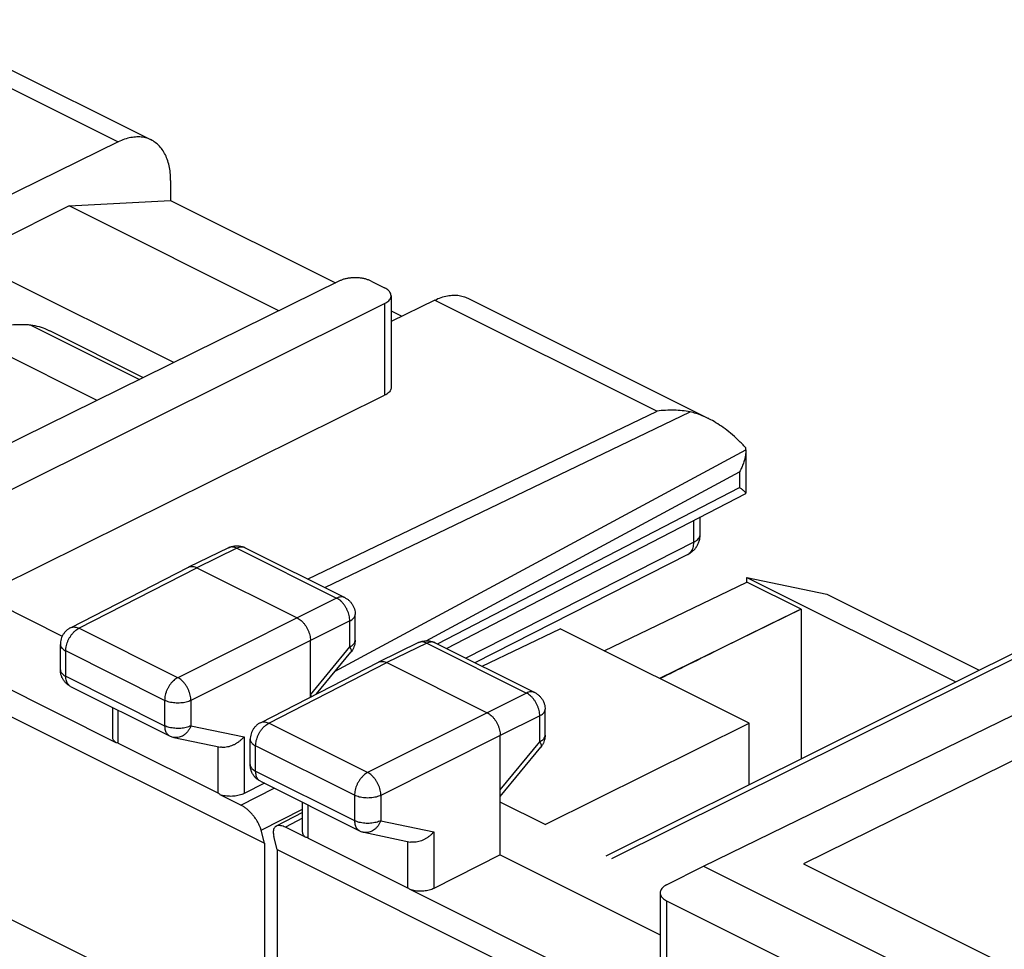
# Model space of a CAD drawing. Units: millimetres. Extents: x -38.5 to 37.8, y -37.2 to 36.9.
# Drawn here: x -7.7 to 5.5, y 9.5 to 22 of the extents above; entities that cross this region are included whole.
import ezdxf

# ---------------------------------------------------------------- set-up
doc = ezdxf.new("R2010")
doc.units = ezdxf.units.MM
doc.header["$LTSCALE"] = 16.335
doc.layers.get('0').update_dxf_attribs({"linetype": 'CONTINUOUS'})

msp = doc.modelspace()

# ---------------------------------------------------------------- linework, layer by layer
at = {"color": 0, "linetype": 'CONTINUOUS'}
for p, q in [((-9.189, 22.008), (-5.962, 20.395)), ((-9.382, 21.859), (-6.403, 20.37)), ((-6.403, 20.37), (-8.46, 19.363)), ((-5.702, 19.854), (-5.702, 19.583)), ((-7.062, 19.51), (-5.702, 19.583)), ((-5.702, 19.583), (-3.492, 18.478)), ((-7.062, 19.51), (-8.46, 18.811)), ((-4.252, 18.104), (-7.062, 19.51)), ((-20.183, 18.835), (-4.444, 10.965)), ((-5.659, 17.41), (-8.46, 18.811)), ((-3.439, 18.505), (-8.177, 16.17)), ((-3.015, 18.503), (-2.835, 18.413)), ((-6.432, 12.313), (-18.403, 18.298)), ((-2.747, 18.307), (-2.747, 17.075)), ((-2.161, 18.248), (-2.747, 17.961)), ((-2.161, 18.248), (0.819, 16.759)), ((-1.719, 18.274), (1.507, 16.66)), ((-8.248, 15.503), (-2.834, 18.203)), ((-2.834, 18.203), (-2.834, 16.971)), ((-2.747, 18.106), (-2.601, 18.033)), ((-7.576, 17.913), (-6.119, 17.184)), ((-7.327, 17.839), (-6.068, 17.209)), ((-6.688, 16.903), (-8.425, 17.771)), ((-8.248, 14.29), (-2.834, 16.971)), ((-3.865, 14.507), (0.819, 16.759)), ((-3.637, 14.393), (1.26, 16.748)), ((-3.496, 13.271), (2.009, 16.241)), ((2.009, 16.241), (2.009, 16.235)), ((2.009, 16.235), (2.009, 15.659)), ((-2.278, 13.68), (1.925, 15.947)), ((1.925, 15.947), (1.925, 15.735)), ((-2.126, 13.638), (1.925, 15.735)), ((-2.006, 13.578), (2.007, 15.655)), ((1.397, 15.106), (1.397, 15.34)), ((1.311, 15.001), (1.311, 15.295)), ((-4.925, 14.928), (-5.46, 14.667)), ((-4.814, 14.92), (-5.349, 14.659)), ((-4.814, 14.92), (-3.477, 14.251)), ((-4.703, 14.926), (-3.366, 14.258)), ((1.311, 15.001), (-1.744, 13.446)), ((1.233, 14.838), (-1.622, 13.386)), ((-7.045, 13.854), (-5.461, 14.666)), ((-6.931, 13.847), (-5.349, 14.659)), ((-5.461, 14.666), (-5.46, 14.667)), ((-5.349, 14.659), (-4.005, 13.988)), ((2.022, 14.466), (2.022, 14.53)), ((2.022, 14.53), (4.823, 13.13)), ((2.022, 14.53), (3.092, 14.306)), ((0.11, 13.547), (2.022, 14.466)), ((2.748, 14.104), (2.022, 14.466)), ((-8.248, 14.29), (-7.154, 13.743)), ((3.092, 14.306), (5.134, 13.285)), ((-3.477, 14.251), (-4.005, 13.988)), ((-3.228, 13.687), (-3.228, 14.034)), ((0.138, 10.797), (6.646, 14.038)), ((2.748, 14.104), (0.852, 13.176)), ((2.748, 14.104), (2.748, 12.097)), ((-4.005, 13.988), (-5.606, 13.185)), ((-3.3, 13.946), (-3.828, 13.683)), ((-3.3, 13.599), (-3.3, 13.946)), ((0.213, 10.759), (6.528, 13.904)), ((-5.606, 13.185), (-6.931, 13.847)), ((-1.528, 13.339), (-0.481, 13.842)), ((2.052, 12.576), (-0.481, 13.842)), ((-7.18, 13.292), (-7.18, 13.631)), ((-3.828, 13.683), (-5.43, 12.88)), ((-3.828, 12.925), (-3.828, 13.683)), ((-3.827, 12.957), (-3.3, 13.599)), ((-2.379, 13.655), (-2.914, 13.394)), ((-2.269, 13.647), (-2.803, 13.387)), ((-2.269, 13.647), (-0.931, 12.978)), ((-2.158, 13.654), (-0.821, 12.985)), ((-7.107, 13.203), (-7.107, 13.543)), ((-5.782, 12.881), (-7.107, 13.543)), ((-3.745, 12.968), (-3.285, 13.528)), ((-4.499, 12.581), (-2.916, 13.393)), ((-4.386, 12.575), (-2.803, 13.387)), ((-2.916, 13.393), (-2.914, 13.394)), ((-2.803, 13.387), (-1.46, 12.715)), ((-7.107, 13.203), (-5.782, 12.541)), ((1.44, 10.659), (6.917, 13.327)), ((-7.042, 13.068), (-5.717, 12.405)), ((-0.931, 12.978), (-1.46, 12.715)), ((7.521, 13.025), (2.783, 10.689)), ((-5.782, 12.881), (-5.782, 12.541)), ((-5.43, 12.88), (-5.43, 12.54)), ((-6.477, 12.386), (-6.477, 12.786)), ((-6.404, 12.308), (-6.404, 12.749)), ((-1.46, 12.715), (-3.061, 11.912)), ((-0.755, 12.673), (-1.283, 12.41)), ((-0.755, 12.326), (-0.755, 12.673)), ((-0.682, 12.414), (-0.682, 12.761)), ((-5.43, 12.54), (-4.718, 12.392)), ((-3.061, 11.912), (-4.386, 12.575)), ((-0.682, 11.214), (2.052, 12.576)), ((2.052, 11.751), (2.052, 12.576)), ((-1.283, 12.41), (-2.884, 11.607)), ((-1.283, 10.808), (-1.283, 12.41)), ((-6.404, 12.308), (-5.071, 11.641)), ((-5.657, 12.384), (-5.032, 12.254)), ((-4.718, 12.392), (-4.718, 11.631)), ((-4.635, 12.019), (-4.635, 12.359)), ((-1.283, 11.683), (-0.755, 12.326)), ((-5.071, 12.262), (-5.071, 11.641)), ((-4.562, 11.93), (-4.562, 12.27)), ((-3.237, 11.608), (-4.562, 12.27)), ((-1.283, 11.593), (-0.739, 12.255)), ((-4.562, 11.93), (-3.237, 11.268)), ((-4.445, 11.769), (-4.718, 11.631)), ((-4.497, 11.795), (-3.172, 11.133)), ((-6.485, 9.264), (-11.218, 11.63)), ((-4.76, 11.477), (-5.038, 11.616)), ((-4.76, 11.477), (-4.312, 11.703)), ((-3.932, 11.113), (-3.932, 11.513)), ((-3.237, 11.608), (-3.237, 11.268)), ((-2.884, 11.607), (-2.884, 11.267)), ((-0.682, 11.214), (-1.283, 11.515)), ((-4.489, 11.141), (-3.932, 11.421)), ((-3.932, 11.378), (-4.286, 11.194)), ((-3.859, 11.035), (-3.859, 11.476)), ((-3.932, 11.3), (-4.164, 11.179)), ((-2.884, 11.267), (-2.173, 11.119)), ((-4.444, 10.965), (-4.489, 11.141)), ((-3.886, 11.04), (-4.164, 11.179)), ((-3.111, 11.112), (-2.487, 10.981)), ((-2.173, 11.119), (-2.173, 10.359)), ((-4.444, 10.965), (-4.444, 8.053)), ((-4.273, 10.88), (-4.318, 11.056)), ((-3.859, 11.035), (-2.525, 10.369)), ((-2.525, 10.989), (-2.525, 10.369)), ((-4.273, 10.88), (-4.273, 8.158)), ((-4.273, 10.88), (11.466, 3.01)), ((-1.283, 10.808), (-2.173, 10.359)), ((-1.283, 10.808), (0.86, 9.737)), ((0.946, 10.406), (1.44, 10.659)), ((1.44, 10.659), (7.662, 7.548)), ((2.783, 10.689), (7.733, 8.215)), ((9.478, 4.358), (-2.493, 10.344)), ((0.86, 10.3), (0.86, 9.085)), ((0.947, 10.193), (0.947, 8.978)), ((0.947, 10.193), (6.74, 7.297))]:
    msp.add_line(p, q, dxfattribs=at)
for points, knots in [([(-5.962, 20.395), (-5.976, 20.402), (-6.013, 20.418), (-6.077, 20.434), (-6.156, 20.438), (-6.237, 20.429), (-6.321, 20.406), (-6.376, 20.383), (-6.403, 20.37)], [0, 0, 0, 0, 0.100774, 0.263774, 0.433009, 0.61075, 0.799486, 1, 1, 1, 1]), ([(-5.702, 19.854), (-5.702, 19.888), (-5.705, 19.954), (-5.72, 20.049), (-5.745, 20.136), (-5.78, 20.214), (-5.823, 20.282), (-5.876, 20.339), (-5.924, 20.375), (-5.954, 20.391), (-5.962, 20.395)], [0, 0, 0, 0, 0.160629, 0.31268, 0.455723, 0.590508, 0.717535, 0.838932, 0.956375, 1, 1, 1, 1]), ([(-3.015, 18.503), (-3.027, 18.509), (-3.052, 18.519), (-3.092, 18.532), (-3.135, 18.541), (-3.181, 18.546), (-3.227, 18.548), (-3.274, 18.546), (-3.32, 18.541), (-3.363, 18.533), (-3.403, 18.521), (-3.428, 18.51), (-3.439, 18.505)], [0, 0, 0, 0, 0.089166, 0.185352, 0.287121, 0.392747, 0.500337, 0.607897, 0.713435, 0.815063, 0.91106, 1, 1, 1, 1]), ([(-2.747, 18.307), (-2.747, 18.307), (-2.747, 18.315), (-2.75, 18.332), (-2.761, 18.355), (-2.78, 18.377), (-2.805, 18.396), (-2.824, 18.408), (-2.835, 18.413)], [0, 0, 0, 0, 0.002988, 0.166194, 0.341078, 0.535945, 0.755212, 1, 1, 1, 1]), ([(-2.834, 18.203), (-2.823, 18.208), (-2.804, 18.219), (-2.779, 18.239), (-2.761, 18.26), (-2.749, 18.283), (-2.747, 18.3), (-2.747, 18.307)], [0, 0, 0, 0, 0.246144, 0.466434, 0.662204, 0.83818, 1, 1, 1, 1]), ([(-2.161, 18.248), (-2.133, 18.262), (-2.078, 18.285), (-1.994, 18.307), (-1.913, 18.317), (-1.835, 18.312), (-1.77, 18.296), (-1.733, 18.281), (-1.719, 18.274)], [0, 0, 0, 0, 0.200514, 0.38925, 0.566991, 0.736226, 0.899226, 1, 1, 1, 1]), ([(-7.576, 17.913), (-7.638, 17.917), (-7.761, 17.92), (-7.943, 17.908), (-8.117, 17.879), (-8.279, 17.835), (-8.379, 17.794), (-8.425, 17.771)], [0, 0, 0, 0, 0.212796, 0.424321, 0.629202, 0.82247, 1, 1, 1, 1]), ([(-7.576, 17.913), (-7.502, 17.907), (-7.416, 17.881), (-7.338, 17.844), (-7.327, 17.838)], [0, 0, 0, 0, 0.858661, 1, 1, 1, 1]), ([(-2.747, 17.075), (-2.747, 17.067), (-2.749, 17.051), (-2.761, 17.028), (-2.779, 17.007), (-2.804, 16.987), (-2.823, 16.976), (-2.834, 16.971)], [0, 0, 0, 0, 0.161649, 0.337474, 0.533197, 0.753589, 1, 1, 1, 1]), ([(1.26, 16.748), (1.226, 16.755), (1.154, 16.766), (1.044, 16.773), (0.932, 16.771), (0.856, 16.764), (0.819, 16.759)], [0, 0, 0, 0, 0.240643, 0.488766, 0.742399, 1, 1, 1, 1]), ([(1.507, 16.661), (1.48, 16.674), (1.425, 16.699), (1.343, 16.728), (1.287, 16.743), (1.26, 16.748)], [0, 0, 0, 0, 0.343656, 0.687012, 1, 1, 1, 1]), ([(2.007, 16.267), (1.975, 16.302), (1.91, 16.37), (1.808, 16.461), (1.708, 16.539), (1.611, 16.604), (1.544, 16.642), (1.509, 16.659), (1.507, 16.661)], [0, 0, 0, 0, 0.226333, 0.439265, 0.637208, 0.819756, 0.987279, 1, 1, 1, 1]), ([(2.009, 16.235), (2.009, 16.217), (2.006, 16.179), (1.995, 16.121), (1.977, 16.062), (1.954, 16.003), (1.935, 15.965), (1.925, 15.947)], [0, 0, 0, 0, 0.175849, 0.377002, 0.582174, 0.790242, 1, 1, 1, 1]), ([(2.009, 16.241), (2.009, 16.245), (2.008, 16.254), (2.008, 16.262), (2.007, 16.267)], [0, 0, 0, 0, 0.498987, 1, 1, 1, 1]), ([(2.007, 15.664), (2.006, 15.666), (2.003, 15.67), (1.996, 15.677), (1.986, 15.687), (1.973, 15.697), (1.959, 15.709), (1.942, 15.722), (1.931, 15.73), (1.925, 15.735)], [0, 0, 0, 0, 0.050798, 0.149678, 0.275733, 0.426564, 0.599548, 0.79178, 1, 1, 1, 1]), ([(2.009, 15.658), (2.009, 15.66), (2.008, 15.662), (2.007, 15.663), (2.007, 15.664)], [0, 0, 0, 0, 0.631641, 1, 1, 1, 1]), ([(2.007, 15.656), (2.008, 15.656), (2.009, 15.657), (2.009, 15.658), (2.009, 15.658)], [0, 0, 0, 0, 0.717017, 1, 1, 1, 1]), ([(1.233, 14.838), (1.241, 14.843), (1.263, 14.855), (1.296, 14.88), (1.329, 14.913), (1.356, 14.952), (1.377, 14.995), (1.391, 15.04), (1.396, 15.078), (1.397, 15.1), (1.397, 15.106)], [0, 0, 0, 0, 0.087038, 0.228303, 0.370312, 0.513179, 0.656926, 0.801583, 0.946983, 1, 1, 1, 1]), ([(1.311, 15.001), (1.321, 15.006), (1.34, 15.017), (1.365, 15.037), (1.383, 15.059), (1.394, 15.082), (1.397, 15.098), (1.397, 15.106)], [0, 0, 0, 0, 0.24595, 0.466335, 0.662496, 0.839128, 1, 1, 1, 1]), ([(-4.925, 14.928), (-4.918, 14.931), (-4.899, 14.939), (-4.865, 14.949), (-4.824, 14.954), (-4.783, 14.952), (-4.742, 14.943), (-4.716, 14.933), (-4.703, 14.926)], [0, 0, 0, 0, 0.096473, 0.277193, 0.455635, 0.634272, 0.81592, 1, 1, 1, 1]), ([(-4.814, 14.92), (-4.823, 14.924), (-4.841, 14.932), (-4.868, 14.938), (-4.894, 14.938), (-4.913, 14.933), (-4.922, 14.929), (-4.925, 14.928)], [0, 0, 0, 0, 0.258535, 0.497841, 0.720705, 0.93293, 1, 1, 1, 1]), ([(-4.703, 14.926), (-4.706, 14.928), (-4.716, 14.932), (-4.735, 14.937), (-4.761, 14.937), (-4.788, 14.931), (-4.805, 14.924), (-4.814, 14.92)], [0, 0, 0, 0, 0.070418, 0.281786, 0.503746, 0.742088, 1, 1, 1, 1]), ([(1.233, 14.838), (1.238, 14.841), (1.252, 14.849), (1.271, 14.868), (1.289, 14.894), (1.302, 14.926), (1.309, 14.962), (1.311, 14.987), (1.311, 15.001)], [0, 0, 0, 0, 0.094207, 0.251762, 0.418302, 0.597544, 0.791371, 1, 1, 1, 1]), ([(-5.453, 14.67), (-5.445, 14.673), (-5.429, 14.677), (-5.403, 14.677), (-5.375, 14.671), (-5.358, 14.664), (-5.349, 14.659)], [0, 0, 0, 0, 0.227084, 0.465773, 0.722258, 1, 1, 1, 1]), ([(-3.366, 14.258), (-3.369, 14.259), (-3.378, 14.263), (-3.397, 14.268), (-3.423, 14.268), (-3.45, 14.263), (-3.468, 14.256), (-3.477, 14.251)], [0, 0, 0, 0, 0.070377, 0.281739, 0.50369, 0.742022, 1, 1, 1, 1]), ([(-3.366, 14.258), (-3.354, 14.252), (-3.331, 14.238), (-3.301, 14.212), (-3.274, 14.181), (-3.253, 14.146), (-3.238, 14.108), (-3.23, 14.07), (-3.228, 14.045), (-3.228, 14.034)], [0, 0, 0, 0, 0.143752, 0.288612, 0.433195, 0.581889, 0.731084, 0.880093, 1, 1, 1, 1]), ([(-3.3, 13.946), (-3.3, 13.958), (-3.302, 13.982), (-3.308, 14.018), (-3.319, 14.055), (-3.333, 14.091), (-3.351, 14.126), (-3.372, 14.158), (-3.396, 14.188), (-3.421, 14.214), (-3.448, 14.235), (-3.467, 14.246), (-3.477, 14.251)], [0, 0, 0, 0, 0.095297, 0.195469, 0.299262, 0.405211, 0.511729, 0.617208, 0.720073, 0.818929, 0.912564, 1, 1, 1, 1]), ([(-3.3, 13.946), (-3.291, 13.951), (-3.275, 13.96), (-3.255, 13.977), (-3.239, 13.995), (-3.23, 14.014), (-3.228, 14.028), (-3.228, 14.034)], [0, 0, 0, 0, 0.245699, 0.465858, 0.661772, 0.838092, 1, 1, 1, 1]), ([(-7.045, 13.854), (-7.042, 13.855), (-7.031, 13.86), (-7.012, 13.865), (-6.985, 13.865), (-6.958, 13.859), (-6.94, 13.852), (-6.931, 13.847)], [0, 0, 0, 0, 0.082239, 0.29061, 0.509879, 0.745505, 1, 1, 1, 1]), ([(-4.005, 13.988), (-3.996, 13.983), (-3.976, 13.971), (-3.95, 13.95), (-3.924, 13.924), (-3.901, 13.895), (-3.88, 13.862), (-3.862, 13.827), (-3.847, 13.791), (-3.837, 13.755), (-3.83, 13.718), (-3.828, 13.695), (-3.828, 13.683)], [0, 0, 0, 0, 0.087491, 0.181077, 0.279917, 0.382819, 0.488348, 0.594925, 0.700914, 0.80471, 0.904829, 1, 1, 1, 1]), ([(-7.045, 13.854), (-7.052, 13.85), (-7.07, 13.84), (-7.097, 13.819), (-7.124, 13.791), (-7.147, 13.759), (-7.164, 13.724), (-7.176, 13.686), (-7.18, 13.654), (-7.18, 13.636), (-7.18, 13.631)], [0, 0, 0, 0, 0.087637, 0.228801, 0.370694, 0.513436, 0.657052, 0.801569, 0.946811, 1, 1, 1, 1]), ([(-7.107, 13.543), (-7.107, 13.555), (-7.106, 13.579), (-7.099, 13.615), (-7.089, 13.651), (-7.074, 13.687), (-7.056, 13.722), (-7.035, 13.754), (-7.012, 13.784), (-6.987, 13.809), (-6.96, 13.831), (-6.941, 13.843), (-6.931, 13.847)], [0, 0, 0, 0, 0.095074, 0.195114, 0.298826, 0.40474, 0.511265, 0.616776, 0.719705, 0.818623, 0.912339, 1, 1, 1, 1]), ([(-7.18, 13.631), (-7.18, 13.631), (-7.18, 13.625), (-7.178, 13.611), (-7.168, 13.591), (-7.153, 13.573), (-7.132, 13.557), (-7.116, 13.547), (-7.107, 13.543)], [0, 0, 0, 0, 0.003271, 0.167155, 0.342423, 0.537364, 0.756342, 1, 1, 1, 1]), ([(-3.3, 13.599), (-3.291, 13.603), (-3.275, 13.613), (-3.255, 13.629), (-3.24, 13.647), (-3.23, 13.667), (-3.228, 13.68), (-3.228, 13.687)], [0, 0, 0, 0, 0.245638, 0.465748, 0.661628, 0.837918, 1, 1, 1, 1]), ([(-3.3, 13.599), (-3.296, 13.592), (-3.289, 13.579), (-3.281, 13.56), (-3.279, 13.545), (-3.281, 13.534), (-3.284, 13.529), (-3.284, 13.528)], [0, 0, 0, 0, 0.320416, 0.582951, 0.789433, 0.951789, 1, 1, 1, 1]), ([(-3.228, 13.687), (-3.228, 13.675), (-3.23, 13.651), (-3.237, 13.616), (-3.251, 13.58), (-3.267, 13.551), (-3.279, 13.534), (-3.285, 13.528)], [0, 0, 0, 0, 0.19735, 0.416034, 0.635468, 0.855641, 1, 1, 1, 1]), ([(-2.379, 13.655), (-2.373, 13.658), (-2.353, 13.666), (-2.32, 13.676), (-2.279, 13.681), (-2.237, 13.679), (-2.196, 13.67), (-2.17, 13.66), (-2.158, 13.654)], [0, 0, 0, 0, 0.096473, 0.277193, 0.455635, 0.634272, 0.81592, 1, 1, 1, 1]), ([(-2.269, 13.647), (-2.277, 13.651), (-2.295, 13.659), (-2.322, 13.665), (-2.348, 13.665), (-2.367, 13.66), (-2.377, 13.656), (-2.379, 13.655)], [0, 0, 0, 0, 0.258535, 0.497841, 0.720705, 0.93293, 1, 1, 1, 1]), ([(-2.158, 13.654), (-2.16, 13.655), (-2.17, 13.659), (-2.189, 13.664), (-2.215, 13.664), (-2.242, 13.659), (-2.26, 13.651), (-2.269, 13.647)], [0, 0, 0, 0, 0.070418, 0.281786, 0.503746, 0.742088, 1, 1, 1, 1]), ([(1.582, 13.53), (1.43, 13.455), (1.189, 13.335), (0.949, 13.216), (0.859, 13.172)], [0, 0, 0, 0, 0.628718, 1, 1, 1, 1]), ([(-2.907, 13.397), (-2.899, 13.4), (-2.883, 13.404), (-2.857, 13.404), (-2.83, 13.398), (-2.812, 13.391), (-2.803, 13.387)], [0, 0, 0, 0, 0.227084, 0.465773, 0.722258, 1, 1, 1, 1]), ([(-7.042, 13.068), (-7.055, 13.074), (-7.079, 13.089), (-7.111, 13.117), (-7.138, 13.15), (-7.159, 13.188), (-7.174, 13.229), (-7.18, 13.265), (-7.18, 13.285), (-7.18, 13.292)], [0, 0, 0, 0, 0.155711, 0.30697, 0.460173, 0.615964, 0.774038, 0.934012, 1, 1, 1, 1]), ([(-7.18, 13.292), (-7.18, 13.291), (-7.18, 13.285), (-7.178, 13.271), (-7.168, 13.252), (-7.153, 13.233), (-7.132, 13.217), (-7.116, 13.208), (-7.107, 13.203)], [0, 0, 0, 0, 0.003052, 0.16688, 0.342087, 0.536942, 0.755886, 1, 1, 1, 1]), ([(-7.042, 13.068), (-7.049, 13.071), (-7.061, 13.079), (-7.077, 13.096), (-7.091, 13.118), (-7.1, 13.144), (-7.106, 13.172), (-7.107, 13.193), (-7.107, 13.203)], [0, 0, 0, 0, 0.134427, 0.284826, 0.444407, 0.616101, 0.80131, 1, 1, 1, 1]), ([(-5.606, 13.185), (-5.616, 13.18), (-5.635, 13.169), (-5.662, 13.147), (-5.687, 13.121), (-5.711, 13.092), (-5.731, 13.059), (-5.749, 13.025), (-5.764, 12.989), (-5.774, 12.952), (-5.781, 12.916), (-5.782, 12.892), (-5.782, 12.881)], [0, 0, 0, 0, 0.087661, 0.181377, 0.280295, 0.383224, 0.488735, 0.59526, 0.701174, 0.804886, 0.904926, 1, 1, 1, 1]), ([(-5.43, 12.88), (-5.43, 12.892), (-5.431, 12.916), (-5.438, 12.952), (-5.449, 12.988), (-5.463, 13.024), (-5.481, 13.059), (-5.502, 13.092), (-5.526, 13.121), (-5.551, 13.147), (-5.578, 13.169), (-5.597, 13.18), (-5.606, 13.185)], [0, 0, 0, 0, 0.095108, 0.195247, 0.299122, 0.405227, 0.511929, 0.617577, 0.720551, 0.819409, 0.912899, 1, 1, 1, 1]), ([(-3.828, 12.956), (-3.828, 12.956), (-3.828, 12.956), (-3.828, 12.957), (-3.827, 12.957)], [0, 0, 0, 0, 0.501984, 1, 1, 1, 1]), ([(-3.823, 12.949), (-3.82, 12.944), (-3.817, 12.938), (-3.814, 12.933), (-3.814, 12.932)], [0, 0, 0, 0, 0.929355, 1, 1, 1, 1]), ([(-0.821, 12.985), (-0.823, 12.986), (-0.833, 12.991), (-0.852, 12.995), (-0.878, 12.996), (-0.905, 12.99), (-0.922, 12.983), (-0.931, 12.978)], [0, 0, 0, 0, 0.070377, 0.281739, 0.50369, 0.742022, 1, 1, 1, 1]), ([(-0.755, 12.673), (-0.754, 12.685), (-0.756, 12.709), (-0.762, 12.745), (-0.773, 12.782), (-0.787, 12.818), (-0.805, 12.853), (-0.826, 12.885), (-0.85, 12.915), (-0.876, 12.941), (-0.903, 12.962), (-0.922, 12.974), (-0.931, 12.978)], [0, 0, 0, 0, 0.095297, 0.195469, 0.299262, 0.405211, 0.511729, 0.617208, 0.720073, 0.818929, 0.912564, 1, 1, 1, 1]), ([(-0.821, 12.985), (-0.809, 12.979), (-0.786, 12.965), (-0.755, 12.939), (-0.729, 12.908), (-0.708, 12.873), (-0.692, 12.835), (-0.684, 12.797), (-0.682, 12.772), (-0.682, 12.761)], [0, 0, 0, 0, 0.143752, 0.288612, 0.433195, 0.581889, 0.731084, 0.880093, 1, 1, 1, 1]), ([(-5.43, 12.88), (-5.439, 12.875), (-5.46, 12.867), (-5.493, 12.857), (-5.53, 12.849), (-5.567, 12.845), (-5.606, 12.844), (-5.645, 12.845), (-5.683, 12.85), (-5.719, 12.857), (-5.752, 12.867), (-5.773, 12.876), (-5.782, 12.881)], [0, 0, 0, 0, 0.089364, 0.185661, 0.287463, 0.393068, 0.500594, 0.608084, 0.71356, 0.815166, 0.911169, 1, 1, 1, 1]), ([(-1.46, 12.715), (-1.45, 12.71), (-1.431, 12.699), (-1.404, 12.677), (-1.378, 12.651), (-1.355, 12.622), (-1.334, 12.589), (-1.316, 12.554), (-1.302, 12.518), (-1.291, 12.482), (-1.284, 12.446), (-1.283, 12.422), (-1.283, 12.41)], [0, 0, 0, 0, 0.087491, 0.181077, 0.279917, 0.382819, 0.488348, 0.594925, 0.700914, 0.80471, 0.904829, 1, 1, 1, 1]), ([(-0.755, 12.673), (-0.746, 12.678), (-0.73, 12.687), (-0.709, 12.704), (-0.694, 12.722), (-0.684, 12.741), (-0.682, 12.755), (-0.682, 12.761)], [0, 0, 0, 0, 0.245699, 0.465858, 0.661772, 0.838092, 1, 1, 1, 1]), ([(-5.782, 12.541), (-5.782, 12.53), (-5.781, 12.51), (-5.775, 12.481), (-5.766, 12.456), (-5.752, 12.434), (-5.736, 12.417), (-5.724, 12.409), (-5.717, 12.405)], [0, 0, 0, 0, 0.19869, 0.383899, 0.555593, 0.715174, 0.865573, 1, 1, 1, 1]), ([(-5.43, 12.54), (-5.439, 12.535), (-5.46, 12.527), (-5.493, 12.517), (-5.529, 12.509), (-5.567, 12.505), (-5.606, 12.504), (-5.645, 12.505), (-5.683, 12.51), (-5.719, 12.517), (-5.752, 12.527), (-5.773, 12.536), (-5.782, 12.541)], [0, 0, 0, 0, 0.089338, 0.185604, 0.287375, 0.392949, 0.500446, 0.607908, 0.71337, 0.814963, 0.910986, 1, 1, 1, 1]), ([(-5.43, 12.54), (-5.434, 12.528), (-5.445, 12.505), (-5.465, 12.473), (-5.488, 12.445), (-5.514, 12.421), (-5.543, 12.402), (-5.573, 12.389), (-5.604, 12.382), (-5.632, 12.38), (-5.649, 12.383), (-5.656, 12.384)], [0, 0, 0, 0, 0.129053, 0.255346, 0.37796, 0.496268, 0.610016, 0.719395, 0.825064, 0.928141, 1, 1, 1, 1]), ([(-4.499, 12.581), (-4.506, 12.577), (-4.524, 12.567), (-4.551, 12.547), (-4.578, 12.518), (-4.601, 12.486), (-4.618, 12.451), (-4.63, 12.413), (-4.634, 12.382), (-4.635, 12.364), (-4.635, 12.359)], [0, 0, 0, 0, 0.087637, 0.228801, 0.370694, 0.513436, 0.657052, 0.801569, 0.946811, 1, 1, 1, 1]), ([(-4.562, 12.27), (-4.562, 12.282), (-4.56, 12.306), (-4.554, 12.342), (-4.543, 12.378), (-4.529, 12.414), (-4.511, 12.449), (-4.49, 12.481), (-4.467, 12.511), (-4.441, 12.537), (-4.414, 12.558), (-4.395, 12.57), (-4.386, 12.575)], [0, 0, 0, 0, 0.095074, 0.195114, 0.298826, 0.40474, 0.511265, 0.616776, 0.719705, 0.818623, 0.912339, 1, 1, 1, 1]), ([(-4.499, 12.581), (-4.496, 12.583), (-4.486, 12.587), (-4.466, 12.592), (-4.44, 12.592), (-4.413, 12.586), (-4.395, 12.579), (-4.386, 12.575)], [0, 0, 0, 0, 0.082239, 0.29061, 0.509879, 0.745505, 1, 1, 1, 1]), ([(-0.755, 12.326), (-0.746, 12.33), (-0.73, 12.34), (-0.709, 12.356), (-0.694, 12.375), (-0.684, 12.394), (-0.682, 12.407), (-0.682, 12.414)], [0, 0, 0, 0, 0.245638, 0.465748, 0.661628, 0.837918, 1, 1, 1, 1]), ([(-0.682, 12.414), (-0.682, 12.402), (-0.684, 12.379), (-0.692, 12.343), (-0.705, 12.308), (-0.721, 12.278), (-0.734, 12.261), (-0.739, 12.255)], [0, 0, 0, 0, 0.19735, 0.416034, 0.635468, 0.855641, 1, 1, 1, 1]), ([(-6.432, 12.313), (-6.439, 12.318), (-6.451, 12.328), (-6.466, 12.347), (-6.475, 12.366), (-6.477, 12.379), (-6.477, 12.386)], [0, 0, 0, 0, 0.290953, 0.550721, 0.785606, 1, 1, 1, 1]), ([(-6.404, 12.308), (-6.407, 12.309), (-6.413, 12.312), (-6.423, 12.314), (-6.429, 12.313), (-6.432, 12.313)], [0, 0, 0, 0, 0.358103, 0.687367, 1, 1, 1, 1]), ([(-5.717, 12.405), (-5.71, 12.402), (-5.696, 12.396), (-5.675, 12.389), (-5.662, 12.385), (-5.656, 12.384)], [0, 0, 0, 0, 0.364095, 0.729198, 1, 1, 1, 1]), ([(-4.718, 12.392), (-4.726, 12.382), (-4.743, 12.364), (-4.771, 12.339), (-4.801, 12.316), (-4.833, 12.295), (-4.867, 12.278), (-4.903, 12.264), (-4.938, 12.255), (-4.974, 12.25), (-5.005, 12.25), (-5.025, 12.252), (-5.032, 12.254)], [0, 0, 0, 0, 0.102418, 0.207378, 0.313984, 0.421267, 0.528222, 0.633844, 0.737171, 0.837363, 0.933807, 1, 1, 1, 1]), ([(-4.635, 12.359), (-4.635, 12.359), (-4.635, 12.352), (-4.632, 12.338), (-4.623, 12.319), (-4.607, 12.301), (-4.586, 12.284), (-4.57, 12.275), (-4.562, 12.27)], [0, 0, 0, 0, 0.003271, 0.167155, 0.342423, 0.537364, 0.756342, 1, 1, 1, 1]), ([(-0.755, 12.326), (-0.75, 12.319), (-0.743, 12.306), (-0.736, 12.288), (-0.733, 12.272), (-0.735, 12.261), (-0.738, 12.257), (-0.739, 12.256)], [0, 0, 0, 0, 0.320416, 0.582951, 0.789433, 0.951789, 1, 1, 1, 1]), ([(-4.497, 11.795), (-4.509, 11.802), (-4.534, 11.816), (-4.566, 11.844), (-4.593, 11.878), (-4.614, 11.915), (-4.628, 11.957), (-4.634, 11.992), (-4.635, 12.013), (-4.635, 12.019)], [0, 0, 0, 0, 0.155711, 0.30697, 0.460173, 0.615964, 0.774038, 0.934012, 1, 1, 1, 1]), ([(-4.635, 12.019), (-4.635, 12.019), (-4.635, 12.012), (-4.632, 11.998), (-4.623, 11.979), (-4.607, 11.961), (-4.587, 11.944), (-4.57, 11.935), (-4.562, 11.93)], [0, 0, 0, 0, 0.003052, 0.16688, 0.342087, 0.536942, 0.755886, 1, 1, 1, 1]), ([(-4.497, 11.795), (-4.503, 11.798), (-4.516, 11.807), (-4.532, 11.824), (-4.545, 11.845), (-4.555, 11.871), (-4.56, 11.9), (-4.562, 11.92), (-4.562, 11.93)], [0, 0, 0, 0, 0.134427, 0.284826, 0.444407, 0.616101, 0.80131, 1, 1, 1, 1]), ([(-3.061, 11.912), (-3.07, 11.907), (-3.089, 11.896), (-3.116, 11.874), (-3.142, 11.848), (-3.165, 11.819), (-3.186, 11.786), (-3.204, 11.752), (-3.218, 11.716), (-3.229, 11.679), (-3.235, 11.643), (-3.237, 11.619), (-3.237, 11.608)], [0, 0, 0, 0, 0.087661, 0.181377, 0.280295, 0.383224, 0.488735, 0.59526, 0.701174, 0.804886, 0.904926, 1, 1, 1, 1]), ([(-2.884, 11.607), (-2.884, 11.619), (-2.886, 11.643), (-2.892, 11.679), (-2.903, 11.716), (-2.918, 11.752), (-2.936, 11.786), (-2.957, 11.819), (-2.98, 11.848), (-3.006, 11.874), (-3.032, 11.896), (-3.051, 11.907), (-3.061, 11.912)], [0, 0, 0, 0, 0.095108, 0.195247, 0.299122, 0.405227, 0.511929, 0.617577, 0.720551, 0.819409, 0.912899, 1, 1, 1, 1]), ([(-5.038, 11.616), (-5.042, 11.62), (-5.049, 11.627), (-5.06, 11.635), (-5.068, 11.64), (-5.071, 11.641)], [0, 0, 0, 0, 0.388941, 0.719734, 1, 1, 1, 1]), ([(-4.718, 11.631), (-4.728, 11.627), (-4.749, 11.618), (-4.782, 11.608), (-4.817, 11.6), (-4.855, 11.595), (-4.893, 11.593), (-4.931, 11.595), (-4.969, 11.599), (-5.005, 11.606), (-5.028, 11.612), (-5.038, 11.616)], [0, 0, 0, 0, 0.098234, 0.203905, 0.315498, 0.431198, 0.549005, 0.666827, 0.78257, 0.894233, 1, 1, 1, 1]), ([(-2.884, 11.607), (-2.894, 11.603), (-2.915, 11.594), (-2.948, 11.584), (-2.984, 11.577), (-3.022, 11.572), (-3.061, 11.571), (-3.099, 11.572), (-3.137, 11.577), (-3.173, 11.584), (-3.206, 11.594), (-3.227, 11.603), (-3.237, 11.608)], [0, 0, 0, 0, 0.089364, 0.185661, 0.287463, 0.393068, 0.500594, 0.608084, 0.71356, 0.815166, 0.911169, 1, 1, 1, 1]), ([(-4.489, 11.141), (-4.492, 11.154), (-4.501, 11.18), (-4.518, 11.22), (-4.54, 11.26), (-4.566, 11.299), (-4.595, 11.338), (-4.626, 11.373), (-4.659, 11.406), (-4.692, 11.434), (-4.726, 11.458), (-4.749, 11.472), (-4.76, 11.477)], [0, 0, 0, 0, 0.09024, 0.187975, 0.291532, 0.398572, 0.507104, 0.61466, 0.719508, 0.819592, 0.913583, 1, 1, 1, 1]), ([(-3.237, 11.268), (-3.237, 11.257), (-3.235, 11.237), (-3.23, 11.208), (-3.22, 11.183), (-3.207, 11.161), (-3.191, 11.144), (-3.178, 11.136), (-3.172, 11.133)], [0, 0, 0, 0, 0.19869, 0.383899, 0.555593, 0.715174, 0.865573, 1, 1, 1, 1]), ([(-2.884, 11.267), (-2.894, 11.263), (-2.915, 11.254), (-2.948, 11.244), (-2.984, 11.237), (-3.022, 11.232), (-3.061, 11.231), (-3.099, 11.232), (-3.137, 11.237), (-3.173, 11.244), (-3.206, 11.254), (-3.227, 11.263), (-3.237, 11.268)], [0, 0, 0, 0, 0.089338, 0.185604, 0.287375, 0.392949, 0.500446, 0.607908, 0.71337, 0.814963, 0.910986, 1, 1, 1, 1]), ([(-2.884, 11.267), (-2.889, 11.255), (-2.899, 11.232), (-2.919, 11.2), (-2.943, 11.172), (-2.969, 11.148), (-2.997, 11.129), (-3.027, 11.116), (-3.058, 11.109), (-3.087, 11.108), (-3.104, 11.11), (-3.111, 11.112)], [0, 0, 0, 0, 0.129053, 0.255346, 0.37796, 0.496268, 0.610016, 0.719395, 0.825064, 0.928141, 1, 1, 1, 1]), ([(-4.286, 11.194), (-4.29, 11.192), (-4.299, 11.186), (-4.312, 11.172), (-4.322, 11.149), (-4.327, 11.121), (-4.325, 11.089), (-4.321, 11.067), (-4.318, 11.056)], [0, 0, 0, 0, 0.074498, 0.219894, 0.377795, 0.557991, 0.764962, 1, 1, 1, 1]), ([(-4.164, 11.179), (-4.174, 11.184), (-4.194, 11.193), (-4.224, 11.201), (-4.252, 11.203), (-4.272, 11.2), (-4.283, 11.195), (-4.286, 11.194)], [0, 0, 0, 0, 0.271758, 0.513808, 0.726562, 0.91527, 1, 1, 1, 1]), ([(-3.886, 11.04), (-3.893, 11.045), (-3.906, 11.056), (-3.921, 11.074), (-3.93, 11.093), (-3.932, 11.106), (-3.932, 11.113)], [0, 0, 0, 0, 0.290953, 0.550721, 0.785606, 1, 1, 1, 1]), ([(-3.172, 11.133), (-3.165, 11.129), (-3.15, 11.123), (-3.13, 11.116), (-3.117, 11.113), (-3.111, 11.112)], [0, 0, 0, 0, 0.364095, 0.729198, 1, 1, 1, 1]), ([(-2.173, 11.119), (-2.181, 11.109), (-2.197, 11.091), (-2.225, 11.066), (-2.255, 11.043), (-2.288, 11.022), (-2.322, 11.005), (-2.357, 10.991), (-2.393, 10.982), (-2.428, 10.977), (-2.46, 10.977), (-2.479, 10.98), (-2.487, 10.981)], [0, 0, 0, 0, 0.102418, 0.207378, 0.313984, 0.421267, 0.528222, 0.633844, 0.737171, 0.837363, 0.933807, 1, 1, 1, 1]), ([(-3.859, 11.035), (-3.862, 11.037), (-3.868, 11.039), (-3.877, 11.041), (-3.883, 11.041), (-3.886, 11.04)], [0, 0, 0, 0, 0.358103, 0.687367, 1, 1, 1, 1]), ([(-2.493, 10.344), (-2.497, 10.347), (-2.504, 10.354), (-2.515, 10.362), (-2.522, 10.367), (-2.525, 10.369)], [0, 0, 0, 0, 0.388941, 0.719734, 1, 1, 1, 1]), ([(-2.173, 10.359), (-2.182, 10.354), (-2.203, 10.345), (-2.236, 10.335), (-2.272, 10.327), (-2.309, 10.322), (-2.347, 10.321), (-2.386, 10.322), (-2.423, 10.326), (-2.459, 10.333), (-2.482, 10.34), (-2.493, 10.344)], [0, 0, 0, 0, 0.098234, 0.203905, 0.315498, 0.431198, 0.549005, 0.666827, 0.78257, 0.894233, 1, 1, 1, 1]), ([(0.946, 10.406), (0.936, 10.401), (0.916, 10.389), (0.892, 10.369), (0.874, 10.347), (0.862, 10.324), (0.86, 10.307), (0.86, 10.3)], [0, 0, 0, 0, 0.245107, 0.465007, 0.660971, 0.837538, 1, 1, 1, 1]), ([(0.86, 10.3), (0.86, 10.299), (0.86, 10.291), (0.862, 10.275), (0.874, 10.251), (0.893, 10.229), (0.918, 10.209), (0.937, 10.198), (0.947, 10.193)], [0, 0, 0, 0, 0.003015, 0.167453, 0.342953, 0.53776, 0.756361, 1, 1, 1, 1])]:
    msp.add_open_spline(points, degree=3, knots=knots, dxfattribs=at)
for points in [[(-7.576, 17.913), (-7.597, 17.914), (-7.617, 17.915), (-7.638, 17.916)], [(-5.46, 14.667), (-5.457, 14.668), (-5.455, 14.669), (-5.453, 14.67)], [(2.748, 14.104), (2.601, 14.032), (2.454, 13.96), (2.308, 13.888)], [(2.308, 13.888), (2.066, 13.769), (1.824, 13.649), (1.582, 13.53)], [(-3.284, 13.528), (-3.285, 13.528), (-3.285, 13.528), (-3.285, 13.528)], [(-2.914, 13.394), (-2.912, 13.395), (-2.909, 13.396), (-2.907, 13.397)], [(-3.827, 12.957), (-3.826, 12.954), (-3.824, 12.952), (-3.823, 12.949)], [(-0.739, 12.256), (-0.739, 12.255), (-0.739, 12.255), (-0.739, 12.255)]]:
    msp.add_open_spline(points, degree=3, dxfattribs=at)

doc.saveas('drawing.dxf')
